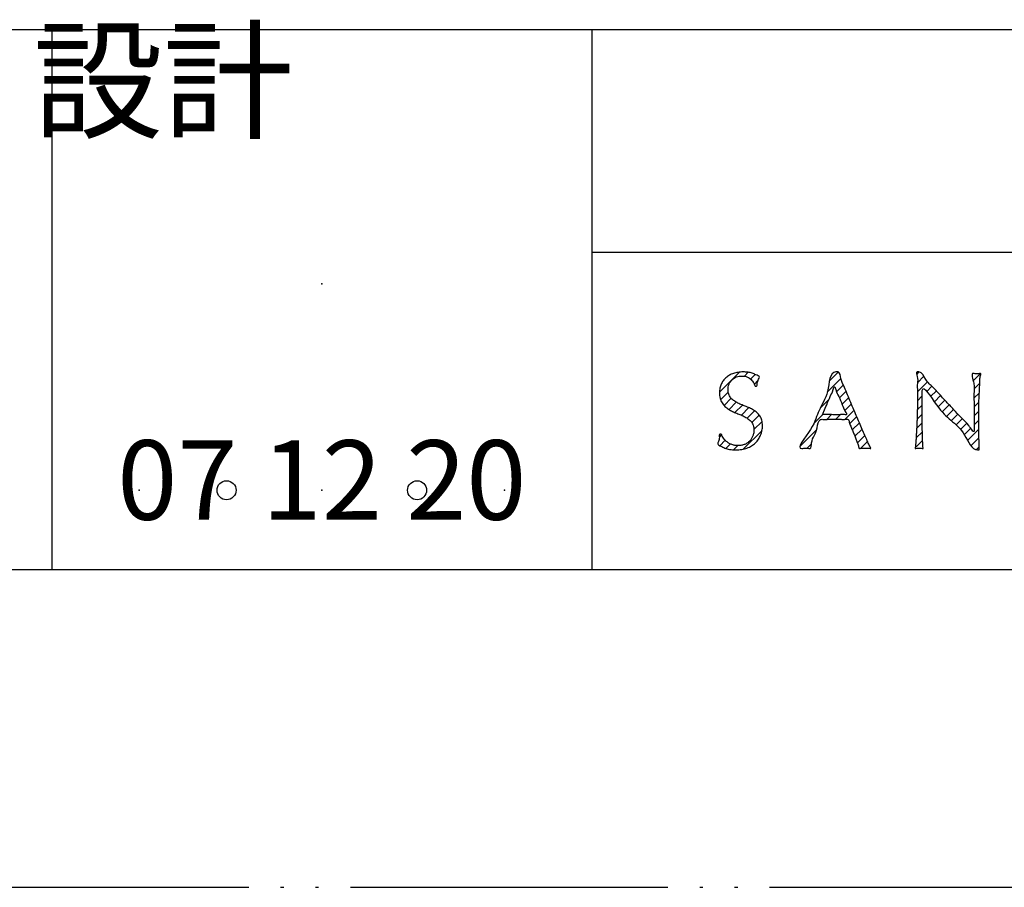
# Model space of a CAD drawing. Units: millimetres. Extents: x 0 to 210, y 0 to 297.
# Drawn here: x 148 to 179, y 0 to 27 of the extents above; entities that cross this region are included whole.
import ezdxf

# ---------------------------------------------------------------- set-up
doc = ezdxf.new("R2010")
doc.units = ezdxf.units.MM
doc.linetypes.add('PHANTOM', pattern=[13, 10, -1, 0, -1, 0, -1])
doc.layers.add('1', color=7, linetype='Continuous')
doc.layers.add('_U_30EC_U_30A4_U_30E4_U_30FC_1', color=7, linetype='Continuous')
doc.styles.add('CONVERTER_11', font='MS Mincho.ttf', dxfattribs={"width": 0.89})
doc.styles.add('CONVERTER_12', font='txt.shx', dxfattribs={"width": 0.9})
pattern_1 = [(45, (0, 0), (-0.28284271, 0), [])]

# ---------------------------------------------------------------- blocks, each defined once
blk = doc.blocks.new('開示A4')
at = {"layer": '1', "linetype": 'Continuous'}
h = blk.add_hatch(dxfattribs=at)
h.set_pattern_fill('CUSTOM14', color=2, scale=0.1, angle=45, pattern_type=2)
h.set_pattern_definition(pattern_1)
edge = h.paths.add_edge_path()
edge.add_spline(control_points=[(170.147, 14.138), (170.163, 14.117), (170.197, 14.075), (170.26, 14.02), (170.333, 13.973), (170.418, 13.935), (170.513, 13.91), (170.617, 13.903), (170.722, 13.911), (170.821, 13.941), (170.906, 13.988), (170.978, 14.05), (171.035, 14.124), (171.077, 14.21), (171.103, 14.305), (171.112, 14.419), (171.099, 14.543), (171.033, 14.66), (170.937, 14.745), (170.825, 14.814), (170.699, 14.872), (170.566, 14.924), (170.431, 14.979), (170.305, 15.049), (170.193, 15.138), (170.097, 15.25), (170.033, 15.399), (170.02, 15.559), (170.032, 15.71), (170.071, 15.838), (170.135, 15.951), (170.224, 16.046), (170.334, 16.124), (170.463, 16.182), (170.611, 16.217), (170.768, 16.227), (170.917, 16.219), (171.06, 16.191), (171.16, 16.134), (171.313, 16.087), (171.246, 16.002), (171.23, 15.934), (171.198, 15.869), (171.215, 15.767), (171.167, 15.775), (171.132, 15.768), (171.13, 15.833), (171.099, 15.878), (171.066, 15.936), (171.021, 15.985), (170.966, 16.03), (170.901, 16.068), (170.823, 16.093), (170.736, 16.099), (170.645, 16.092), (170.559, 16.069), (170.483, 16.031), (170.417, 15.981), (170.362, 15.917), (170.322, 15.843), (170.298, 15.759), (170.289, 15.652), (170.302, 15.53), (170.368, 15.411), (170.464, 15.326), (170.576, 15.256), (170.701, 15.197), (170.835, 15.146), (170.969, 15.093), (171.095, 15.028), (171.208, 14.945), (171.303, 14.84), (171.367, 14.699), (171.381, 14.541), (171.367, 14.382), (171.324, 14.235), (171.255, 14.101), (171.157, 13.985), (171.035, 13.891), (170.887, 13.822), (170.718, 13.78), (170.532, 13.768), (170.353, 13.778), (170.188, 13.82), (170.083, 13.888), (169.935, 13.937), (169.998, 14.03), (170.007, 14.103), (170.03, 14.169), (170.003, 14.27), (170.052, 14.262), (170.092, 14.269), (170.1, 14.191), (170.131, 14.156), (170.147, 14.138)], knot_values=[0, 0, 0, 0, 0.079642, 0.162177, 0.248649, 0.340497, 0.438191, 0.543446, 0.651812, 0.753019, 0.84922, 0.941929, 1.03425, 1.129079, 1.226697, 1.32722, 1.470572, 1.59549, 1.719934, 1.850577, 1.98906, 2.134139, 2.280698, 2.42453, 2.56593, 2.708239, 2.861718, 3.045169, 3.183798, 3.314814, 3.442083, 3.569913, 3.702178, 3.842308, 3.992872, 4.156751, 4.310982, 4.44586, 4.572394, 4.701657, 4.768279, 4.835961, 4.912789, 5.006285, 5.026909, 5.047534, 5.101808, 5.162325, 5.22692, 5.294232, 5.364545, 5.438319, 5.517878, 5.607648, 5.70045, 5.788251, 5.872715, 5.955167, 6.037192, 6.120669, 6.206849, 6.296681, 6.442558, 6.56819, 6.692905, 6.82422, 6.963122, 7.107844, 7.253432, 7.395187, 7.533141, 7.67055, 7.816237, 7.987692, 8.142277, 8.293663, 8.442962, 8.591598, 8.743679, 8.903725, 9.076307, 9.265579, 9.459204, 9.61762, 9.75361, 9.874873, 9.95452, 10.024164, 10.097698, 10.1891, 10.209746, 10.230392, 10.300571, 10.37632, 10.37632, 10.37632, 10.37632], degree=3, periodic=0)
h = blk.add_hatch(dxfattribs=at)
h.set_pattern_fill('CUSTOM13', color=2, scale=0.1, angle=45, pattern_type=2)
h.set_pattern_definition(pattern_1)
edge = h.paths.add_edge_path()
edge.add_spline(control_points=[(174.792, 13.816), (174.777, 13.818), (174.746, 13.822), (174.701, 13.823), (174.656, 13.823), (174.61, 13.823), (174.564, 13.823), (174.518, 13.823), (174.475, 13.825), (174.404, 13.8), (174.406, 13.922), (174.359, 14.007), (174.319, 14.125), (174.271, 14.242), (174.22, 14.364), (174.172, 14.491), (174.114, 14.599), (174.098, 14.756), (173.957, 14.724), (173.851, 14.735), (173.736, 14.734), (173.625, 14.735), (173.518, 14.734), (173.412, 14.734), (173.311, 14.727), (173.127, 14.751), (173.116, 14.447), (173.009, 14.224), (172.91, 14.039), (172.923, 13.795), (172.805, 13.825), (172.742, 13.823), (172.679, 13.823), (172.395, 13.781), (173.025, 14.501), (173.109, 15.013), (173.493, 15.534), (173.478, 16.235), (173.724, 16.223), (173.826, 16.232), (173.825, 15.981), (173.943, 15.798), (174.032, 15.556), (174.132, 15.323), (174.231, 15.087), (174.33, 14.855), (174.426, 14.631), (174.516, 14.423), (174.599, 14.233), (174.673, 14.067), (174.734, 13.929), (174.775, 13.85), (174.792, 13.816)], knot_values=[0, 0, 0, 0, 0.047163, 0.091486, 0.135776, 0.182653, 0.22952, 0.273775, 0.318131, 0.365261, 0.457101, 0.567185, 0.689462, 0.818176, 0.951009, 1.085852, 1.218126, 1.343545, 1.454537, 1.567188, 1.680711, 1.794227, 1.900009, 2.004086, 2.108163, 2.214, 2.496039, 2.762351, 2.997275, 3.18511, 3.246408, 3.312608, 3.378878, 3.44014, 4.100502, 4.754913, 5.411332, 6.07789, 6.110575, 6.14326, 6.367989, 6.610525, 6.863389, 7.11938, 7.376037, 7.631165, 7.876722, 8.104954, 8.312917, 8.49773, 8.651019, 8.764739, 8.764739, 8.764739, 8.764739], degree=3, periodic=0)
edge = h.paths.add_edge_path(flags=16)
edge.add_spline(control_points=[(173.268, 14.886), (173.299, 14.886), (173.361, 14.886), (173.454, 14.883), (173.548, 14.88), (173.642, 14.879), (173.735, 14.88), (173.835, 14.879), (173.919, 14.889), (174.064, 14.862), (173.94, 15.037), (173.897, 15.197), (173.781, 15.455), (173.702, 15.592), (173.643, 15.809), (173.586, 15.593), (173.505, 15.453), (173.406, 15.204), (173.325, 15.019), (173.281, 14.917), (173.268, 14.886)], knot_values=[0, 0, 0, 0, 0.091148, 0.185812, 0.280413, 0.371589, 0.467908, 0.564268, 0.660568, 0.756965, 0.856135, 1.092616, 1.374868, 1.611349, 1.710518, 1.809403, 2.045205, 2.326647, 2.562449, 2.661334, 2.661334, 2.661334, 2.661334], degree=3, periodic=0)
h = blk.add_hatch(dxfattribs=at)
h.set_pattern_fill('CUSTOM12', color=2, scale=0.1, angle=45, pattern_type=2)
h.set_pattern_definition(pattern_1)
edge = h.paths.add_edge_path()
edge.add_spline(control_points=[(177.307, 14.709), (177.175, 14.823), (176.912, 15.05), (176.4, 15.892), (176.411, 15.534), (176.404, 15.393), (176.403, 15.194), (176.402, 15.022), (176.402, 14.879), (176.404, 14.783), (176.406, 14.675), (176.407, 14.562), (176.409, 14.444), (176.412, 14.327), (176.416, 14.212), (176.419, 14.105), (176.422, 14.01), (176.428, 13.926), (176.424, 13.869), (176.446, 13.798), (176.368, 13.829), (176.312, 13.82), (176.254, 13.829), (176.169, 13.797), (176.201, 13.881), (176.199, 13.949), (176.211, 14.052), (176.216, 14.17), (176.224, 14.304), (176.232, 14.448), (176.24, 14.597), (176.246, 14.748), (176.25, 14.897), (176.254, 15.041), (176.257, 15.176), (176.258, 15.365), (176.262, 15.59), (176.244, 15.864), (176.285, 16.028), (176.2, 16.227), (176.266, 16.224), (176.284, 16.224), (176.406, 16.226), (176.508, 15.947), (176.758, 15.746), (176.987, 15.478), (177.225, 15.226), (177.449, 14.99), (177.675, 14.732), (177.833, 14.616), (178.047, 14.28), (178.042, 14.405), (178.043, 14.463), (178.043, 14.55), (178.043, 14.644), (178.043, 14.73), (178.043, 14.792), (178.043, 14.941), (178.046, 15.18), (178.026, 15.545), (178.075, 15.808), (177.918, 16.219), (178.076, 16.164), (178.131, 16.162), (178.183, 16.163), (178.271, 16.204), (178.22, 16.057), (178.231, 15.95), (178.217, 15.791), (178.21, 15.629), (178.201, 15.46), (178.194, 15.298), (178.189, 15.154), (178.187, 15.034), (178.188, 14.927), (178.187, 14.818), (178.188, 14.7), (178.189, 14.576), (178.191, 14.449), (178.193, 14.322), (178.194, 14.199), (178.196, 14.083), (178.196, 13.981), (178.201, 13.89), (178.191, 13.832), (178.212, 13.765), (178.173, 13.773), (177.96, 13.758), (177.764, 14.314), (177.461, 14.576), (177.307, 14.709)], knot_values=[0, 0, 0, 0, 0.655041, 1.308087, 1.420804, 1.566131, 1.757067, 2.006514, 2.087328, 2.185329, 2.294612, 2.408936, 2.526803, 2.646361, 2.762536, 2.870057, 2.966883, 3.050803, 3.115818, 3.15603, 3.213914, 3.276689, 3.34296, 3.404231, 3.453823, 3.5325, 3.634775, 3.754909, 3.889737, 4.03577, 4.187257, 4.338734, 4.488479, 4.634708, 4.771493, 4.892687, 5.199776, 5.460354, 5.667603, 5.814723, 5.828991, 5.855488, 5.869756, 6.189797, 6.53189, 6.883054, 7.230512, 7.566967, 7.885204, 8.172887, 8.418012, 8.443927, 8.51076, 8.602145, 8.701714, 8.793099, 8.859933, 8.885848, 9.242301, 9.589275, 9.921809, 10.234796, 10.299682, 10.353235, 10.401546, 10.464829, 10.559739, 10.692395, 10.849204, 11.016263, 11.18672, 11.353726, 11.502574, 11.618665, 11.713299, 11.825111, 11.944649, 12.069292, 12.197073, 12.325626, 12.450346, 12.566466, 12.67099, 12.760776, 12.827032, 12.874291, 12.89832, 12.922348, 13.539848, 14.182943, 14.182943, 14.182943, 14.182943], degree=3, periodic=0)
at = {"layer": '1', "color": 7, "linetype": 'Continuous'}
for p, q in [((200, 27), (25, 27)), ((105, 10), (200, 10))]:
    blk.add_line(p, q, dxfattribs=at)
at = {"layer": '1', "color": 2, "linetype": 'Continuous'}
for p, q in [((149, 27), (149, 10)), ((166, 27), (166, 10)), ((166, 20), (200, 20))]:
    blk.add_line(p, q, dxfattribs=at)
at = {"layer": '1', "color": 4, "linetype": 'PHANTOM'}
blk.add_line((0, 0), (210, 0), dxfattribs=at)
at = {"layer": '1', "color": 7, "linetype": 'Continuous'}
for centre in [(154.5, 12.5), (160.5, 12.5)]:
    blk.add_circle(centre, 0.3, dxfattribs=at)
at = {"layer": '1', "color": 4}
for p in [(157.5, 19), (151.75, 12.5), (157.5, 12.5), (163.25, 12.5)]:
    blk.add_point(p, dxfattribs=at)
at = {"layer": '_U_30EC_U_30A4_U_30E4_U_30FC_1', "color": 2, "linetype": 'Continuous'}
for points, knots in [([(170.147, 14.138), (170.163, 14.117), (170.197, 14.075), (170.26, 14.02), (170.333, 13.973), (170.418, 13.935), (170.513, 13.91), (170.617, 13.903), (170.722, 13.911), (170.821, 13.941), (170.906, 13.988), (170.978, 14.05), (171.035, 14.124), (171.077, 14.21), (171.103, 14.305), (171.112, 14.419), (171.099, 14.543), (171.033, 14.66), (170.937, 14.745), (170.825, 14.814), (170.699, 14.872), (170.566, 14.924), (170.431, 14.979), (170.305, 15.049), (170.193, 15.138), (170.097, 15.25), (170.033, 15.399), (170.02, 15.559), (170.032, 15.71), (170.071, 15.838), (170.135, 15.951), (170.224, 16.046), (170.334, 16.124), (170.463, 16.182), (170.611, 16.217), (170.768, 16.227), (170.917, 16.219), (171.06, 16.191), (171.16, 16.134), (171.313, 16.087), (171.246, 16.002), (171.23, 15.934), (171.198, 15.869), (171.215, 15.767), (171.167, 15.775), (171.132, 15.768), (171.13, 15.833), (171.099, 15.878), (171.066, 15.936), (171.021, 15.985), (170.966, 16.03), (170.901, 16.068), (170.823, 16.093), (170.736, 16.099), (170.645, 16.092), (170.559, 16.069), (170.483, 16.031), (170.417, 15.981), (170.362, 15.917), (170.322, 15.843), (170.298, 15.759), (170.289, 15.652), (170.302, 15.53), (170.368, 15.411), (170.464, 15.326), (170.576, 15.256), (170.701, 15.197), (170.835, 15.146), (170.969, 15.093), (171.095, 15.028), (171.208, 14.945), (171.303, 14.84), (171.367, 14.699), (171.381, 14.541), (171.367, 14.382), (171.324, 14.235), (171.255, 14.101), (171.157, 13.985), (171.035, 13.891), (170.887, 13.822), (170.718, 13.78), (170.532, 13.768), (170.353, 13.778), (170.188, 13.82), (170.083, 13.888), (169.935, 13.937), (169.998, 14.03), (170.007, 14.103), (170.03, 14.169), (170.003, 14.27), (170.052, 14.262), (170.092, 14.269), (170.1, 14.191), (170.131, 14.156), (170.147, 14.138)], [0, 0, 0, 0, 0.079642, 0.162177, 0.248649, 0.340497, 0.438191, 0.543446, 0.651812, 0.753019, 0.84922, 0.941929, 1.03425, 1.129079, 1.226697, 1.32722, 1.470572, 1.59549, 1.719934, 1.850577, 1.98906, 2.134139, 2.280698, 2.42453, 2.56593, 2.708239, 2.861718, 3.045169, 3.183798, 3.314814, 3.442083, 3.569913, 3.702178, 3.842308, 3.992872, 4.156751, 4.310982, 4.44586, 4.572394, 4.701657, 4.768279, 4.835961, 4.912789, 5.006285, 5.026909, 5.047534, 5.101808, 5.162325, 5.22692, 5.294232, 5.364545, 5.438319, 5.517878, 5.607648, 5.70045, 5.788251, 5.872715, 5.955167, 6.037192, 6.120669, 6.206849, 6.296681, 6.442558, 6.56819, 6.692905, 6.82422, 6.963122, 7.107844, 7.253432, 7.395187, 7.533141, 7.67055, 7.816237, 7.987692, 8.142277, 8.293663, 8.442962, 8.591598, 8.743679, 8.903725, 9.076307, 9.265579, 9.459204, 9.61762, 9.75361, 9.874873, 9.95452, 10.024164, 10.097698, 10.1891, 10.209746, 10.230392, 10.300571, 10.37632, 10.37632, 10.37632, 10.37632]), ([(174.792, 13.816), (174.777, 13.818), (174.746, 13.822), (174.701, 13.823), (174.656, 13.823), (174.61, 13.823), (174.564, 13.823), (174.518, 13.823), (174.475, 13.825), (174.404, 13.8), (174.406, 13.922), (174.359, 14.007), (174.319, 14.125), (174.271, 14.242), (174.22, 14.364), (174.172, 14.491), (174.114, 14.599), (174.098, 14.756), (173.957, 14.724), (173.851, 14.735), (173.736, 14.734), (173.625, 14.735), (173.518, 14.734), (173.412, 14.734), (173.311, 14.727), (173.127, 14.751), (173.116, 14.447), (173.009, 14.224), (172.91, 14.039), (172.923, 13.795), (172.805, 13.825), (172.742, 13.823), (172.679, 13.823), (172.395, 13.781), (173.025, 14.501), (173.109, 15.013), (173.493, 15.534), (173.478, 16.235), (173.724, 16.223), (173.826, 16.232), (173.825, 15.981), (173.943, 15.798), (174.032, 15.556), (174.132, 15.323), (174.231, 15.087), (174.33, 14.855), (174.426, 14.631), (174.516, 14.423), (174.599, 14.233), (174.673, 14.067), (174.734, 13.929), (174.775, 13.85), (174.792, 13.816)], [0, 0, 0, 0, 0.047163, 0.091486, 0.135776, 0.182653, 0.22952, 0.273775, 0.318131, 0.365261, 0.457101, 0.567185, 0.689462, 0.818176, 0.951009, 1.085852, 1.218126, 1.343545, 1.454537, 1.567188, 1.680711, 1.794227, 1.900009, 2.004086, 2.108163, 2.214, 2.496039, 2.762351, 2.997275, 3.18511, 3.246408, 3.312608, 3.378878, 3.44014, 4.100502, 4.754913, 5.411332, 6.07789, 6.110575, 6.14326, 6.367989, 6.610525, 6.863389, 7.11938, 7.376037, 7.631165, 7.876722, 8.104954, 8.312917, 8.49773, 8.651019, 8.764739, 8.764739, 8.764739, 8.764739]), ([(177.307, 14.709), (177.175, 14.823), (176.912, 15.05), (176.4, 15.892), (176.411, 15.534), (176.404, 15.393), (176.403, 15.194), (176.402, 15.022), (176.402, 14.879), (176.404, 14.783), (176.406, 14.675), (176.407, 14.562), (176.409, 14.444), (176.412, 14.327), (176.416, 14.212), (176.419, 14.105), (176.422, 14.01), (176.428, 13.926), (176.424, 13.869), (176.446, 13.798), (176.368, 13.829), (176.312, 13.82), (176.254, 13.829), (176.169, 13.797), (176.201, 13.881), (176.199, 13.949), (176.211, 14.052), (176.216, 14.17), (176.224, 14.304), (176.232, 14.448), (176.24, 14.597), (176.246, 14.748), (176.25, 14.897), (176.254, 15.041), (176.257, 15.176), (176.258, 15.365), (176.262, 15.59), (176.244, 15.864), (176.285, 16.028), (176.2, 16.227), (176.266, 16.224), (176.284, 16.224), (176.406, 16.226), (176.508, 15.947), (176.758, 15.746), (176.987, 15.478), (177.225, 15.226), (177.449, 14.99), (177.675, 14.732), (177.833, 14.616), (178.047, 14.28), (178.042, 14.405), (178.043, 14.463), (178.043, 14.55), (178.043, 14.644), (178.043, 14.73), (178.043, 14.792), (178.043, 14.941), (178.046, 15.18), (178.026, 15.545), (178.075, 15.808), (177.918, 16.219), (178.076, 16.164), (178.131, 16.162), (178.183, 16.163), (178.271, 16.204), (178.22, 16.057), (178.231, 15.95), (178.217, 15.791), (178.21, 15.629), (178.201, 15.46), (178.194, 15.298), (178.189, 15.154), (178.187, 15.034), (178.188, 14.927), (178.187, 14.818), (178.188, 14.7), (178.189, 14.576), (178.191, 14.449), (178.193, 14.322), (178.194, 14.199), (178.196, 14.083), (178.196, 13.981), (178.201, 13.89), (178.191, 13.832), (178.212, 13.765), (178.173, 13.773), (177.96, 13.758), (177.764, 14.314), (177.461, 14.576), (177.307, 14.709)], [0, 0, 0, 0, 0.655041, 1.308087, 1.420804, 1.566131, 1.757067, 2.006514, 2.087328, 2.185329, 2.294612, 2.408936, 2.526803, 2.646361, 2.762536, 2.870057, 2.966883, 3.050803, 3.115818, 3.15603, 3.213914, 3.276689, 3.34296, 3.404231, 3.453823, 3.5325, 3.634775, 3.754909, 3.889737, 4.03577, 4.187257, 4.338734, 4.488479, 4.634708, 4.771493, 4.892687, 5.199776, 5.460354, 5.667603, 5.814723, 5.828991, 5.855488, 5.869756, 6.189797, 6.53189, 6.883054, 7.230512, 7.566967, 7.885204, 8.172887, 8.418012, 8.443927, 8.51076, 8.602145, 8.701714, 8.793099, 8.859933, 8.885848, 9.242301, 9.589275, 9.921809, 10.234796, 10.299682, 10.353235, 10.401546, 10.464829, 10.559739, 10.692395, 10.849204, 11.016263, 11.18672, 11.353726, 11.502574, 11.618665, 11.713299, 11.825111, 11.944649, 12.069292, 12.197073, 12.325626, 12.450346, 12.566466, 12.67099, 12.760776, 12.827032, 12.874291, 12.89832, 12.922348, 13.539848, 14.182943, 14.182943, 14.182943, 14.182943]), ([(173.268, 14.886), (173.299, 14.886), (173.361, 14.886), (173.454, 14.883), (173.548, 14.88), (173.642, 14.879), (173.735, 14.88), (173.835, 14.879), (173.919, 14.889), (174.064, 14.862), (173.94, 15.037), (173.897, 15.197), (173.781, 15.455), (173.702, 15.592), (173.643, 15.809), (173.586, 15.593), (173.505, 15.453), (173.406, 15.204), (173.325, 15.019), (173.281, 14.917), (173.268, 14.886)], [0, 0, 0, 0, 0.091148, 0.185812, 0.280413, 0.371589, 0.467908, 0.564268, 0.660568, 0.756965, 0.856135, 1.092616, 1.374868, 1.611349, 1.710518, 1.809403, 2.045205, 2.326647, 2.562449, 2.661334, 2.661334, 2.661334, 2.661334])]:
    blk.add_open_spline(points, degree=3, knots=knots, dxfattribs=at)
at = {"layer": '1', "color": 2, "insert": (152.5, 25), "char_height": 3, "attachment_point": 5, "line_spacing_factor": 0.590909, "style": 'CONVERTER_11'}
blk.add_mtext('設計', dxfattribs=at)

msp = doc.modelspace()

# ---------------------------------------------------------------- block references
at = {"layer": '1'}
msp.add_blockref('開示A4', (0, 0), dxfattribs=at)

# ---------------------------------------------------------------- texts
at = {"layer": '1', "color": 7, "insert": (157.5, 12.5), "char_height": 2.5, "attachment_point": 5, "line_spacing_factor": 0.720288, "style": 'CONVERTER_12'}
msp.add_mtext('07 12 20', dxfattribs=at)

doc.saveas('drawing.dxf')
